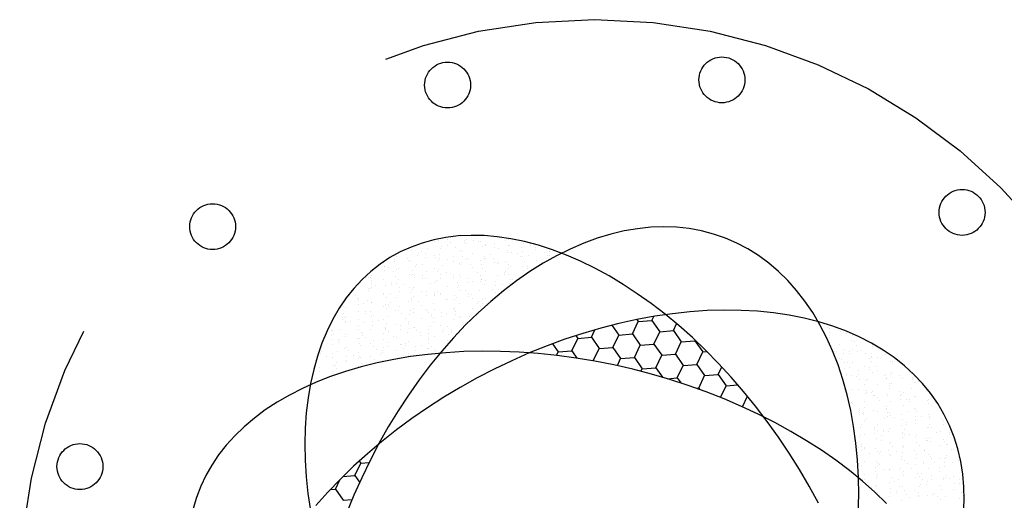
# Model space of a CAD drawing. Units: millimetres. Extents: x 1771 to 2527, y 60 to 149.
# Drawn here: x 1810 to 1813, y 127 to 128 of the extents above; entities that cross this region are included whole.
import ezdxf

# ---------------------------------------------------------------- set-up
doc = ezdxf.new("R2010")
doc.units = ezdxf.units.MM
doc.header["$LTSCALE"] = 0.4
doc.linetypes.add('DASHED2', pattern=[9.525, 6.35, -3.175])
doc.layers.add('HATCH', color=134, linetype='Continuous')
doc.layers.add('KH', color=8, linetype='Continuous')

msp = doc.modelspace()

# ---------------------------------------------------------------- linework, layer by layer
at = {"layer": 'HATCH'}
for p, q in [((1811.0291, 127.4565), (1811.0291, 127.4565)), ((1811.0426, 127.4613), (1811.0426, 127.4613)), ((1811.0702, 127.4629), (1811.0702, 127.4629)), ((1811.0791, 127.4531), (1811.0791, 127.4531)), ((1811.0845, 127.4686), (1811.0845, 127.4686)), ((1811.1087, 127.4722), (1811.1087, 127.4722)), ((1811.1199, 127.4543), (1811.1199, 127.4543)), ((1811.1207, 127.4606), (1811.1207, 127.4606)), ((1811.127, 127.4621), (1811.127, 127.4621)), ((1811.1476, 127.4597), (1811.1476, 127.4597)), ((1811.1539, 127.4667), (1811.1539, 127.4667)), ((1811.1628, 127.4569), (1811.1628, 127.4569)), ((1811.1694, 127.4568), (1811.1694, 127.4568)), ((1811.1905, 127.4739), (1811.1905, 127.4739)), ((1811.2465, 127.4606), (1811.2465, 127.4606)), ((1811.2572, 127.4642), (1811.2572, 127.4642)), ((1811.2637, 127.4637), (1811.2637, 127.4637)), ((1810.9594, 127.4279), (1810.9594, 127.4279)), ((1810.9901, 127.4276), (1810.9901, 127.4276)), ((1810.9954, 127.4494), (1810.9954, 127.4494)), ((1811.0093, 127.4341), (1811.0093, 127.4341)), ((1811.0492, 127.4347), (1811.0492, 127.4347)), ((1811.05, 127.4409), (1811.05, 127.4409)), ((1811.0698, 127.4434), (1811.0698, 127.4434)), ((1811.0929, 127.4378), (1811.0929, 127.4378)), ((1811.1087, 127.4308), (1811.1087, 127.4308)), ((1811.1158, 127.4249), (1811.1158, 127.4249)), ((1811.1275, 127.4495), (1811.1275, 127.4495)), ((1811.1766, 127.4416), (1811.1766, 127.4416)), ((1811.184, 127.448), (1811.184, 127.448)), ((1811.1865, 127.4445), (1811.1865, 127.4445)), ((1811.2119, 127.4503), (1811.2119, 127.4503)), ((1811.2124, 127.4377), (1811.2124, 127.4377)), ((1811.2247, 127.4349), (1811.2247, 127.4349)), ((1811.2517, 127.4243), (1811.2517, 127.4243)), ((1811.2525, 127.4305), (1811.2525, 127.4305)), ((1811.2543, 127.445), (1811.2543, 127.445)), ((1811.2603, 127.4453), (1811.2603, 127.4453)), ((1811.2636, 127.4224), (1811.2636, 127.4224)), ((1811.2968, 127.4384), (1811.2968, 127.4384)), ((1811.2973, 127.4259), (1811.2973, 127.4259)), ((1811.3026, 127.4512), (1811.3026, 127.4512)), ((1811.3224, 127.4439), (1811.3224, 127.4439)), ((1811.3232, 127.4502), (1811.3232, 127.4502)), ((1811.339, 127.4395), (1811.339, 127.4395)), ((1811.3392, 127.4331), (1811.3392, 127.4331)), ((1811.3671, 127.4235), (1811.3671, 127.4235)), ((1811.3796, 127.4264), (1811.3796, 127.4264)), ((1811.3817, 127.4266), (1811.3817, 127.4266)), ((1810.9078, 127.3955), (1810.9078, 127.3955)), ((1810.9087, 127.4017), (1810.9087, 127.4017)), ((1810.9148, 127.4105), (1810.9148, 127.4105)), ((1810.9175, 127.4206), (1810.9175, 127.4206)), ((1810.9487, 127.4048), (1810.9487, 127.4048)), ((1810.9512, 127.3988), (1810.9512, 127.3988)), ((1810.9576, 127.395), (1810.9576, 127.395)), ((1810.9785, 127.4151), (1810.9785, 127.4151)), ((1810.9794, 127.4213), (1810.9794, 127.4213)), ((1811.0019, 127.4214), (1811.0019, 127.4214)), ((1811.0023, 127.4088), (1811.0023, 127.4088)), ((1811.0308, 127.4145), (1811.0308, 127.4145)), ((1811.0324, 127.4085), (1811.0324, 127.4085)), ((1811.0412, 127.3988), (1811.0412, 127.3988)), ((1811.0443, 127.4161), (1811.0443, 127.4161)), ((1811.0451, 127.4053), (1811.0451, 127.4053)), ((1811.0697, 127.402), (1811.0697, 127.402)), ((1811.0868, 127.4096), (1811.0868, 127.4096)), ((1811.0872, 127.397), (1811.0872, 127.397)), ((1811.1161, 127.4123), (1811.1161, 127.4123)), ((1811.1249, 127.4025), (1811.1249, 127.4025)), ((1811.1292, 127.4043), (1811.1292, 127.4043)), ((1811.1451, 127.4191), (1811.1451, 127.4191)), ((1811.1717, 127.3977), (1811.1717, 127.3977)), ((1811.181, 127.4047), (1811.181, 127.4047)), ((1811.1819, 127.4109), (1811.1819, 127.4109)), ((1811.1858, 127.406), (1811.1858, 127.406)), ((1811.1997, 127.416), (1811.1997, 127.416)), ((1811.2086, 127.4063), (1811.2086, 127.4063)), ((1811.2141, 127.3925), (1811.2141, 127.3925)), ((1811.2247, 127.3935), (1811.2247, 127.3935)), ((1811.2476, 127.3949), (1811.2476, 127.3949)), ((1811.2834, 127.4198), (1811.2834, 127.4198)), ((1811.2923, 127.41), (1811.2923, 127.41)), ((1811.3, 127.4107), (1811.3, 127.4107)), ((1811.3061, 127.3947), (1811.3061, 127.3947)), ((1811.3183, 127.4145), (1811.3183, 127.4145)), ((1811.3407, 127.3976), (1811.3407, 127.3976)), ((1811.376, 127.4137), (1811.376, 127.4137)), ((1811.3822, 127.414), (1811.3822, 127.414)), ((1810.8739, 127.3913), (1810.8739, 127.3913)), ((1810.8759, 127.3816), (1810.8759, 127.3816)), ((1810.8767, 127.3807), (1810.8767, 127.3807)), ((1810.8772, 127.3681), (1810.8772, 127.3681)), ((1810.8877, 127.376), (1810.8877, 127.376)), ((1810.9038, 127.3661), (1810.9038, 127.3661)), ((1810.9122, 127.3699), (1810.9122, 127.3699)), ((1810.9192, 127.3754), (1810.9192, 127.3754)), ((1810.9616, 127.3689), (1810.9616, 127.3689)), ((1810.9714, 127.3797), (1810.9714, 127.3797)), ((1810.9745, 127.3857), (1810.9745, 127.3857)), ((1810.9919, 127.3857), (1810.9919, 127.3857)), ((1811.004, 127.3636), (1811.004, 127.3636)), ((1811.0308, 127.3731), (1811.0308, 127.3731)), ((1811.0396, 127.3655), (1811.0396, 127.3655)), ((1811.0405, 127.3717), (1811.0405, 127.3717)), ((1811.0551, 127.3835), (1811.0551, 127.3835)), ((1811.1061, 127.3903), (1811.1061, 127.3903)), ((1811.1103, 127.3851), (1811.1103, 127.3851)), ((1811.1112, 127.3913), (1811.1112, 127.3913)), ((1811.1388, 127.3872), (1811.1388, 127.3872)), ((1811.1468, 127.3772), (1811.1468, 127.3772)), ((1811.1721, 127.3852), (1811.1721, 127.3852)), ((1811.177, 127.3753), (1811.177, 127.3753)), ((1811.1857, 127.3647), (1811.1857, 127.3647)), ((1811.2224, 127.391), (1811.2224, 127.391)), ((1811.2456, 127.3654), (1811.2456, 127.3654)), ((1811.2566, 127.3859), (1811.2566, 127.3859)), ((1811.257, 127.3734), (1811.257, 127.3734)), ((1811.261, 127.3818), (1811.261, 127.3818)), ((1811.299, 127.3806), (1811.299, 127.3806)), ((1811.3017, 127.3687), (1811.3017, 127.3687)), ((1811.3128, 127.3747), (1811.3128, 127.3747)), ((1811.3137, 127.3809), (1811.3137, 127.3809)), ((1810.8272, 127.3467), (1810.8272, 127.3467)), ((1810.8331, 127.3464), (1810.8331, 127.3464)), ((1810.836, 127.3369), (1810.836, 127.3369)), ((1810.8369, 127.3528), (1810.8369, 127.3528)), ((1810.8733, 127.341), (1810.8733, 127.341)), ((1810.8991, 127.3324), (1810.8991, 127.3324)), ((1810.9108, 127.3504), (1810.9108, 127.3504)), ((1810.9197, 127.3407), (1810.9197, 127.3407)), ((1810.9529, 127.3568), (1810.9529, 127.3568)), ((1810.9621, 127.3563), (1810.9621, 127.3563)), ((1810.969, 127.3458), (1810.969, 127.3458)), ((1810.9698, 127.3521), (1810.9698, 127.3521)), ((1810.9918, 127.3443), (1810.9918, 127.3443)), ((1810.9945, 127.3542), (1810.9945, 127.3542)), ((1811.0034, 127.3444), (1811.0034, 127.3444)), ((1811.0282, 127.3326), (1811.0282, 127.3326)), ((1811.0356, 127.3361), (1811.0356, 127.3361)), ((1811.0465, 127.357), (1811.0465, 127.357)), ((1811.047, 127.3445), (1811.047, 127.3445)), ((1811.0672, 127.3614), (1811.0672, 127.3614)), ((1811.0782, 127.3579), (1811.0782, 127.3579)), ((1811.0871, 127.3482), (1811.0871, 127.3482)), ((1811.0889, 127.3518), (1811.0889, 127.3518)), ((1811.1009, 127.3329), (1811.1009, 127.3329)), ((1811.1063, 127.3557), (1811.1063, 127.3557)), ((1811.1079, 127.3483), (1811.1079, 127.3483)), ((1811.1314, 127.3452), (1811.1314, 127.3452)), ((1811.1319, 127.3327), (1811.1319, 127.3327)), ((1811.1468, 127.3358), (1811.1468, 127.3358)), ((1811.1619, 127.3617), (1811.1619, 127.3617)), ((1811.1707, 127.3519), (1811.1707, 127.3519)), ((1811.1715, 127.3354), (1811.1715, 127.3354)), ((1811.1723, 127.3417), (1811.1723, 127.3417)), ((1811.1738, 127.3399), (1811.1738, 127.3399)), ((1811.1846, 127.3366), (1811.1846, 127.3366)), ((1811.2163, 127.3334), (1811.2163, 127.3334)), ((1811.2221, 127.3529), (1811.2221, 127.3529)), ((1811.2421, 127.3551), (1811.2421, 127.3551)), ((1811.243, 127.3613), (1811.243, 127.3613)), ((1811.2544, 127.3556), (1811.2544, 127.3556)), ((1811.2628, 127.3398), (1811.2628, 127.3398)), ((1811.2683, 127.3404), (1811.2683, 127.3404)), ((1810.7979, 127.3239), (1810.7979, 127.3239)), ((1810.8276, 127.3066), (1810.8276, 127.3066)), ((1810.8285, 127.3128), (1810.8285, 127.3128)), ((1810.8343, 127.3122), (1810.8343, 127.3122)), ((1810.8365, 127.3282), (1810.8365, 127.3282)), ((1810.837, 127.3156), (1810.837, 127.3156)), ((1810.8499, 127.3216), (1810.8499, 127.3216)), ((1810.8789, 127.3229), (1810.8789, 127.3229)), ((1810.8983, 127.3262), (1810.8983, 127.3262)), ((1810.914, 127.3279), (1810.914, 127.3279)), ((1810.9214, 127.3164), (1810.9214, 127.3164)), ((1810.9218, 127.3038), (1810.9218, 127.3038)), ((1810.9335, 127.3254), (1810.9335, 127.3254)), ((1810.9529, 127.3154), (1810.9529, 127.3154)), ((1810.9638, 127.3111), (1810.9638, 127.3111)), ((1810.9649, 127.3164), (1810.9649, 127.3164)), ((1810.9893, 127.3037), (1810.9893, 127.3037)), ((1811.0063, 127.3045), (1811.0063, 127.3045)), ((1811.0172, 127.3291), (1811.0172, 127.3291)), ((1811.031, 127.3024), (1811.031, 127.3024)), ((1811.0403, 127.3036), (1811.0403, 127.3036)), ((1811.0689, 127.3195), (1811.0689, 127.3195)), ((1811.1008, 127.3158), (1811.1008, 127.3158)), ((1811.1016, 127.322), (1811.1016, 127.322)), ((1811.1078, 127.3069), (1811.1078, 127.3069)), ((1811.124, 127.3073), (1811.124, 127.3073)), ((1811.1674, 127.306), (1811.1674, 127.306)), ((1811.1831, 127.3241), (1811.1831, 127.3241)), ((1811.2077, 127.3111), (1811.2077, 127.3111)), ((1811.2168, 127.3208), (1811.2168, 127.3208)), ((1811.2238, 127.311), (1811.2238, 127.311)), ((1811.2381, 127.3257), (1811.2381, 127.3257)), ((1811.2587, 127.3281), (1811.2587, 127.3281)), ((1810.7893, 127.2923), (1810.7893, 127.2923)), ((1810.7954, 127.2833), (1810.7954, 127.2833)), ((1810.7962, 127.2757), (1810.7962, 127.2757)), ((1810.7982, 127.2826), (1810.7982, 127.2826)), ((1810.8235, 127.2772), (1810.8235, 127.2772)), ((1810.873, 127.2961), (1810.873, 127.2961)), ((1810.875, 127.2991), (1810.875, 127.2991)), ((1810.8818, 127.2863), (1810.8818, 127.2863)), ((1810.8942, 127.2968), (1810.8942, 127.2968)), ((1810.9139, 127.2866), (1810.9139, 127.2866)), ((1810.9503, 127.2749), (1810.9503, 127.2749)), ((1810.9567, 127.2998), (1810.9567, 127.2998)), ((1810.9594, 127.2766), (1810.9594, 127.2766)), ((1810.9603, 127.2828), (1810.9603, 127.2828)), ((1810.9655, 127.29), (1810.9655, 127.29)), ((1810.9794, 127.2748), (1810.9794, 127.2748)), ((1811.0067, 127.292), (1811.0067, 127.292)), ((1811.0299, 127.2906), (1811.0299, 127.2906)), ((1811.0301, 127.2962), (1811.0301, 127.2962)), ((1811.0487, 127.2993), (1811.0487, 127.2993)), ((1811.0492, 127.2938), (1811.0492, 127.2938)), ((1811.063, 127.2785), (1811.063, 127.2785)), ((1811.0688, 127.2781), (1811.0688, 127.2781)), ((1811.0912, 127.2927), (1811.0912, 127.2927)), ((1811.0916, 127.2802), (1811.0916, 127.2802)), ((1811.0967, 127.2864), (1811.0967, 127.2864)), ((1811.1329, 127.2975), (1811.1329, 127.2975)), ((1811.1336, 127.2874), (1811.1336, 127.2874)), ((1811.1442, 127.2952), (1811.1442, 127.2952)), ((1811.1467, 127.2823), (1811.1467, 127.2823)), ((1811.1628, 127.2724), (1811.1628, 127.2724)), ((1811.1761, 127.2809), (1811.1761, 127.2809)), ((1811.1849, 127.2821), (1811.1849, 127.2821)), ((1811.2166, 127.3013), (1811.2166, 127.3013)), ((1810.7529, 127.2576), (1810.7529, 127.2576)), ((1810.7564, 127.2545), (1810.7564, 127.2545)), ((1810.7967, 127.2631), (1810.7967, 127.2631)), ((1810.812, 127.2673), (1810.812, 127.2673)), ((1810.8189, 127.2436), (1810.8189, 127.2436)), ((1810.8361, 127.2702), (1810.8361, 127.2702)), ((1810.8387, 127.2704), (1810.8387, 127.2704)), ((1810.875, 127.2577), (1810.875, 127.2577)), ((1810.8811, 127.2638), (1810.8811, 127.2638)), ((1810.8816, 127.2513), (1810.8816, 127.2513)), ((1810.8887, 127.257), (1810.8887, 127.257)), ((1810.8896, 127.2632), (1810.8896, 127.2632)), ((1810.8957, 127.271), (1810.8957, 127.271)), ((1810.9113, 127.246), (1810.9113, 127.246)), ((1810.9188, 127.2455), (1810.9188, 127.2455)), ((1810.9236, 127.2586), (1810.9236, 127.2586)), ((1810.9554, 127.2472), (1810.9554, 127.2472)), ((1810.966, 127.252), (1810.966, 127.252)), ((1810.991, 127.2618), (1810.991, 127.2618)), ((1811.0025, 127.2492), (1811.0025, 127.2492)), ((1811.0084, 127.2467), (1811.0084, 127.2467)), ((1811.026, 127.2668), (1811.026, 127.2668)), ((1811.0299, 127.2492), (1811.0299, 127.2492)), ((1811.0862, 127.253), (1811.0862, 127.253)), ((1811.0912, 127.2466), (1811.0912, 127.2466)), ((1811.0921, 127.2528), (1811.0921, 127.2528)), ((1811.095, 127.2432), (1811.095, 127.2432)), ((1811.1052, 127.2664), (1811.1052, 127.2664)), ((1811.1459, 127.2533), (1811.1459, 127.2533)), ((1811.1619, 127.2662), (1811.1619, 127.2662)), ((1811.1698, 127.2567), (1811.1698, 127.2567)), ((1811.1765, 127.2683), (1811.1765, 127.2683)), ((1810.7474, 127.2177), (1810.7474, 127.2177)), ((1810.7482, 127.2239), (1810.7482, 127.2239)), ((1810.7514, 127.238), (1810.7514, 127.238)), ((1810.756, 127.2232), (1810.756, 127.2232)), ((1810.7582, 127.2125), (1810.7582, 127.2125)), ((1810.7603, 127.2282), (1810.7603, 127.2282)), ((1810.7741, 127.2129), (1810.7741, 127.2129)), ((1810.7971, 127.2414), (1810.7971, 127.2414)), ((1810.7984, 127.2179), (1810.7984, 127.2179)), ((1810.8181, 127.2373), (1810.8181, 127.2373)), ((1810.8351, 127.2417), (1810.8351, 127.2417)), ((1810.836, 127.2289), (1810.836, 127.2289)), ((1810.844, 127.2319), (1810.844, 127.2319)), ((1810.8578, 127.2167), (1810.8578, 127.2167)), ((1810.8724, 127.2171), (1810.8724, 127.2171)), ((1810.8847, 127.2276), (1810.8847, 127.2276)), ((1810.9277, 127.2357), (1810.9277, 127.2357)), ((1810.9415, 127.2204), (1810.9415, 127.2204)), ((1810.9507, 127.2136), (1810.9507, 127.2136)), ((1810.952, 127.2329), (1810.952, 127.2329)), ((1810.9665, 127.2395), (1810.9665, 127.2395)), ((1810.9909, 127.2204), (1810.9909, 127.2204)), ((1811.0113, 127.2394), (1811.0113, 127.2394)), ((1811.0206, 127.2269), (1811.0206, 127.2269)), ((1811.0214, 127.2332), (1811.0214, 127.2332)), ((1811.0252, 127.2242), (1811.0252, 127.2242)), ((1811.0509, 127.2402), (1811.0509, 127.2402)), ((1811.0514, 127.2276), (1811.0514, 127.2276)), ((1811.0663, 127.2375), (1811.0663, 127.2375)), ((1811.0872, 127.2172), (1811.0872, 127.2172)), ((1811.0933, 127.2349), (1811.0933, 127.2349)), ((1811.107, 127.2244), (1811.107, 127.2244)), ((1811.1089, 127.2279), (1811.1089, 127.2279)), ((1811.1358, 127.2284), (1811.1358, 127.2284)), ((1811.1363, 127.2158), (1811.1363, 127.2158)), ((1811.1579, 127.2368), (1811.1579, 127.2368)), ((1810.7136, 127.1836), (1810.7136, 127.1836)), ((1810.7192, 127.1837), (1810.7192, 127.1837)), ((1810.7433, 127.1883), (1810.7433, 127.1883)), ((1810.7565, 127.2106), (1810.7565, 127.2106)), ((1810.797, 127.2), (1810.797, 127.2)), ((1810.7973, 127.1874), (1810.7973, 127.1874)), ((1810.814, 127.2079), (1810.814, 127.2079)), ((1810.8334, 127.1883), (1810.8334, 127.1883)), ((1810.8409, 127.2113), (1810.8409, 127.2113)), ((1810.8414, 127.1988), (1810.8414, 127.1988)), ((1810.8792, 127.1877), (1810.8792, 127.1877)), ((1810.8801, 127.1939), (1810.8801, 127.1939)), ((1810.8809, 127.1911), (1810.8809, 127.1911)), ((1810.8833, 127.2061), (1810.8833, 127.2061)), ((1810.9131, 127.2041), (1810.9131, 127.2041)), ((1810.9258, 127.1995), (1810.9258, 127.1995)), ((1810.9262, 127.187), (1810.9262, 127.187)), ((1810.9499, 127.2073), (1810.9499, 127.2073)), ((1810.952, 127.1915), (1810.952, 127.1915)), ((1810.9646, 127.1949), (1810.9646, 127.1949)), ((1810.9682, 127.1942), (1810.9682, 127.1942)), ((1810.9735, 127.1851), (1810.9735, 127.1851)), ((1811.0107, 127.1877), (1811.0107, 127.1877)), ((1811.0165, 127.1976), (1811.0165, 127.1976)), ((1811.0273, 127.2087), (1811.0273, 127.2087)), ((1811.0483, 127.1986), (1811.0483, 127.1986)), ((1811.0531, 127.1824), (1811.0531, 127.1824)), ((1811.0572, 127.1888), (1811.0572, 127.1888)), ((1811.068, 127.1956), (1811.068, 127.1956)), ((1811.0826, 127.1835), (1811.0826, 127.1835)), ((1812.2304, 127.1939), (1812.2304, 127.1939)), ((1812.235, 127.1915), (1812.235, 127.1915)), ((1812.2775, 127.1862), (1812.2775, 127.1862)), ((1810.7157, 127.1706), (1810.7157, 127.1706)), ((1810.7162, 127.1581), (1810.7162, 127.1581)), ((1810.7224, 127.1738), (1810.7224, 127.1738)), ((1810.7363, 127.1586), (1810.7363, 127.1586)), ((1810.7387, 127.1547), (1810.7387, 127.1547)), ((1810.7581, 127.1712), (1810.7581, 127.1712)), ((1810.7582, 127.1654), (1810.7582, 127.1654)), ((1810.7945, 127.1594), (1810.7945, 127.1594)), ((1810.8006, 127.1588), (1810.8006, 127.1588)), ((1810.8061, 127.1776), (1810.8061, 127.1776)), ((1810.8085, 127.1681), (1810.8085, 127.1681)), ((1810.8094, 127.1743), (1810.8094, 127.1743)), ((1810.82, 127.1623), (1810.82, 127.1623)), ((1810.8431, 127.1535), (1810.8431, 127.1535)), ((1810.8741, 127.1752), (1810.8741, 127.1752)), ((1810.8751, 127.1583), (1810.8751, 127.1583)), ((1810.8898, 127.1813), (1810.8898, 127.1813)), ((1810.9036, 127.166), (1810.9036, 127.166)), ((1810.913, 127.1627), (1810.913, 127.1627)), ((1810.9458, 127.1779), (1810.9458, 127.1779)), ((1810.9873, 127.1698), (1810.9873, 127.1698)), ((1810.9884, 127.1798), (1810.9884, 127.1798)), ((1811.011, 127.1577), (1811.011, 127.1577)), ((1811.0111, 127.1751), (1811.0111, 127.1751)), ((1811.0119, 127.1639), (1811.0119, 127.1639)), ((1811.0291, 127.1667), (1811.0291, 127.1667)), ((1811.0679, 127.1542), (1811.0679, 127.1542)), ((1811.071, 127.1735), (1811.071, 127.1735)), ((1811.0817, 127.1773), (1811.0817, 127.1773)), ((1811.0956, 127.1759), (1811.0956, 127.1759)), ((1812.2355, 127.179), (1812.2355, 127.179)), ((1812.2356, 127.1646), (1812.2356, 127.1646)), ((1812.2364, 127.1708), (1812.2364, 127.1708)), ((1812.2693, 127.1814), (1812.2693, 127.1814)), ((1812.2884, 127.1754), (1812.2884, 127.1754)), ((1812.3022, 127.1548), (1812.3022, 127.1548)), ((1812.3057, 127.1697), (1812.3057, 127.1697)), ((1812.3204, 127.1671), (1812.3204, 127.1671)), ((1810.7191, 127.1423), (1810.7191, 127.1423)), ((1810.7378, 127.1485), (1810.7378, 127.1485)), ((1810.7555, 127.1306), (1810.7555, 127.1306)), ((1810.7594, 127.133), (1810.7594, 127.133)), ((1810.7683, 127.1232), (1810.7683, 127.1232)), ((1810.8011, 127.1463), (1810.8011, 127.1463)), ((1810.8045, 127.1387), (1810.8045, 127.1387)), ((1810.8352, 127.1463), (1810.8352, 127.1463)), ((1810.8431, 127.1368), (1810.8431, 127.1368)), ((1810.8519, 127.127), (1810.8519, 127.127)), ((1810.8705, 127.1247), (1810.8705, 127.1247)), ((1810.8741, 127.1338), (1810.8741, 127.1338)), ((1810.8855, 127.147), (1810.8855, 127.147)), ((1810.886, 127.1344), (1810.886, 127.1344)), ((1810.9104, 127.1221), (1810.9104, 127.1221)), ((1810.9268, 127.1405), (1810.9268, 127.1405)), ((1810.9279, 127.1417), (1810.9279, 127.1417)), ((1810.9356, 127.1307), (1810.9356, 127.1307)), ((1810.9403, 127.1381), (1810.9403, 127.1381)), ((1810.9412, 127.1443), (1810.9412, 127.1443)), ((1810.9494, 127.151), (1810.9494, 127.151)), ((1810.9704, 127.1352), (1810.9704, 127.1352)), ((1810.9709, 127.1226), (1810.9709, 127.1226)), ((1810.9901, 127.1379), (1810.9901, 127.1379)), ((1811.007, 127.1283), (1811.007, 127.1283)), ((1811.0104, 127.1443), (1811.0104, 127.1443)), ((1811.0128, 127.1299), (1811.0128, 127.1299)), ((1811.0193, 127.1345), (1811.0193, 127.1345)), ((1811.029, 127.1253), (1811.029, 127.1253)), ((1812.2667, 127.1408), (1812.2667, 127.1408)), ((1812.2797, 127.1272), (1812.2797, 127.1272)), ((1812.3074, 127.1277), (1812.3074, 127.1277)), ((1812.3115, 127.1498), (1812.3115, 127.1498)), ((1812.3203, 127.1401), (1812.3203, 127.1401)), ((1812.3221, 127.1219), (1812.3221, 127.1219)), ((1812.3342, 127.1248), (1812.3342, 127.1248)), ((1812.3674, 127.1346), (1812.3674, 127.1346)), ((1812.3682, 127.1408), (1812.3682, 127.1408)), ((1810.676, 127.1056), (1810.676, 127.1056)), ((1810.6802, 127.1134), (1810.6802, 127.1134)), ((1810.6846, 127.1195), (1810.6846, 127.1195)), ((1810.6984, 127.1042), (1810.6984, 127.1042)), ((1810.7166, 127.1017), (1810.7166, 127.1017)), ((1810.7179, 127.1129), (1810.7179, 127.1129)), ((1810.7338, 127.1191), (1810.7338, 127.1191)), ((1810.7604, 127.1063), (1810.7604, 127.1063)), ((1810.7609, 127.0937), (1810.7609, 127.0937)), ((1810.7821, 127.1079), (1810.7821, 127.1079)), ((1810.7962, 127.1175), (1810.7962, 127.1175)), ((1810.799, 127.0988), (1810.799, 127.0988)), ((1810.7998, 127.1051), (1810.7998, 127.1051)), ((1810.8028, 127.101), (1810.8028, 127.101)), ((1810.8351, 127.105), (1810.8351, 127.105)), ((1810.8453, 127.0945), (1810.8453, 127.0945)), ((1810.8658, 127.1117), (1810.8658, 127.1117)), ((1810.8697, 127.1185), (1810.8697, 127.1185)), ((1810.8715, 127.0933), (1810.8715, 127.0933)), ((1810.9363, 127.1087), (1810.9363, 127.1087)), ((1810.9495, 127.1154), (1810.9495, 127.1154)), ((1810.9511, 127.109), (1810.9511, 127.109)), ((1811.0331, 127.1192), (1811.0331, 127.1192)), ((1812.2505, 127.121), (1812.2505, 127.121)), ((1812.2685, 127.0989), (1812.2685, 127.0989)), ((1812.2736, 127.0955), (1812.2736, 127.0955)), ((1812.2802, 127.1146), (1812.2802, 127.1146)), ((1812.2967, 127.115), (1812.2967, 127.115)), ((1812.2976, 127.1212), (1812.2976, 127.1212)), ((1812.3463, 127.1152), (1812.3463, 127.1152)), ((1812.3573, 127.0992), (1812.3573, 127.0992)), ((1812.3633, 127.1052), (1812.3633, 127.1052)), ((1812.3646, 127.1154), (1812.3646, 127.1154)), ((1812.3651, 127.1028), (1812.3651, 127.1028)), ((1812.3827, 127.1035), (1812.3827, 127.1035)), ((1812.407, 127.1101), (1812.407, 127.1101)), ((1810.6776, 127.0729), (1810.6776, 127.0729)), ((1810.7215, 127.0787), (1810.7215, 127.0787)), ((1810.7283, 127.0792), (1810.7283, 127.0792)), ((1810.7292, 127.0854), (1810.7292, 127.0854)), ((1810.7304, 127.0689), (1810.7304, 127.0689)), ((1810.7573, 127.0886), (1810.7573, 127.0886)), ((1810.7962, 127.0761), (1810.7962, 127.0761)), ((1810.8052, 127.0824), (1810.8052, 127.0824)), ((1810.8656, 127.0891), (1810.8656, 127.0891)), ((1812.2819, 127.0694), (1812.2819, 127.0694)), ((1812.2825, 127.0857), (1812.2825, 127.0857)), ((1812.2926, 127.0856), (1812.2926, 127.0856)), ((1812.2963, 127.0704), (1812.2963, 127.0704)), ((1812.3074, 127.0864), (1812.3074, 127.0864)), ((1812.3243, 127.0629), (1812.3243, 127.0629)), ((1812.3437, 127.0746), (1812.3437, 127.0746)), ((1812.3578, 127.0653), (1812.3578, 127.0653)), ((1812.3587, 127.0716), (1812.3587, 127.0716)), ((1812.3662, 127.0894), (1812.3662, 127.0894)), ((1812.38, 127.0742), (1812.38, 127.0742)), ((1812.3844, 127.0615), (1812.3844, 127.0615)), ((1812.4234, 127.0904), (1812.4234, 127.0904)), ((1812.4285, 127.085), (1812.4285, 127.085)), ((1812.4294, 127.0912), (1812.4294, 127.0912)), ((1812.4623, 127.0779), (1812.4623, 127.0779)), ((1812.4637, 127.0779), (1812.4637, 127.0779)), ((1810.6606, 127.0498), (1810.6606, 127.0498)), ((1810.6777, 127.0603), (1810.6777, 127.0603)), ((1810.7183, 127.0598), (1810.7183, 127.0598)), ((1810.7201, 127.0538), (1810.7201, 127.0538)), ((1810.7242, 127.0498), (1810.7242, 127.0498)), ((1812.2872, 127.0457), (1812.2872, 127.0457)), ((1812.288, 127.052), (1812.288, 127.052)), ((1812.3048, 127.0458), (1812.3048, 127.0458)), ((1812.3194, 127.0449), (1812.3194, 127.0449)), ((1812.3248, 127.0503), (1812.3248, 127.0503)), ((1812.3283, 127.0351), (1812.3283, 127.0351)), ((1812.3455, 127.0327), (1812.3455, 127.0327)), ((1812.3538, 127.0359), (1812.3538, 127.0359)), ((1812.3668, 127.0576), (1812.3668, 127.0576)), ((1812.4031, 127.0486), (1812.4031, 127.0486)), ((1812.4092, 127.051), (1812.4092, 127.051)), ((1812.4097, 127.0385), (1812.4097, 127.0385)), ((1812.412, 127.0388), (1812.412, 127.0388)), ((1812.4233, 127.049), (1812.4233, 127.049)), ((1812.4245, 127.0556), (1812.4245, 127.0556)), ((1812.4517, 127.0458), (1812.4517, 127.0458)), ((1812.4597, 127.0373), (1812.4597, 127.0373)), ((1812.4868, 127.0524), (1812.4868, 127.0524)), ((1812.4897, 127.0353), (1812.4897, 127.0353)), ((1812.4905, 127.0416), (1812.4905, 127.0416)), ((1812.4941, 127.0392), (1812.4941, 127.0392)), ((1812.4957, 127.0426), (1812.4957, 127.0426)), ((1810.6536, 127.0302), (1810.6536, 127.0302)), ((1812.2831, 127.0163), (1812.2831, 127.0163)), ((1812.3065, 127.0038), (1812.3065, 127.0038)), ((1812.3265, 127.0051), (1812.3265, 127.0051)), ((1812.3421, 127.0198), (1812.3421, 127.0198)), ((1812.3492, 127.0023), (1812.3492, 127.0023)), ((1812.3844, 127.0202), (1812.3844, 127.0202)), ((1812.419, 127.0157), (1812.419, 127.0157)), ((1812.4198, 127.0219), (1812.4198, 127.0219)), ((1812.4208, 127.0085), (1812.4208, 127.0085)), ((1812.4258, 127.0235), (1812.4258, 127.0235)), ((1812.4856, 127.0059), (1812.4856, 127.0059)), ((1812.4946, 127.0267), (1812.4946, 127.0267)), ((1812.5004, 127.0242), (1812.5004, 127.0242)), ((1812.5095, 127.0273), (1812.5095, 127.0273)), ((1812.5326, 127.0018), (1812.5326, 127.0018)), ((1812.3454, 126.9913), (1812.3454, 126.9913)), ((1812.3483, 126.9961), (1812.3483, 126.9961)), ((1812.3653, 126.9943), (1812.3653, 126.9943)), ((1812.369, 126.9985), (1812.369, 126.9985)), ((1812.3695, 126.986), (1812.3695, 126.986)), ((1812.3741, 126.9845), (1812.3741, 126.9845)), ((1812.3818, 126.9796), (1812.3818, 126.9796)), ((1812.4114, 126.9932), (1812.4114, 126.9932)), ((1812.4149, 126.9863), (1812.4149, 126.9863)), ((1812.4489, 126.998), (1812.4489, 126.998)), ((1812.4539, 126.9867), (1812.4539, 126.9867)), ((1812.4544, 126.9741), (1812.4544, 126.9741)), ((1812.4578, 126.9882), (1812.4578, 126.9882)), ((1812.4614, 126.9954), (1812.4614, 126.9954)), ((1812.4716, 126.9729), (1812.4716, 126.9729)), ((1812.481, 126.9723), (1812.481, 126.9723)), ((1812.4963, 126.9814), (1812.4963, 126.9814)), ((1812.5003, 126.9828), (1812.5003, 126.9828)), ((1812.5367, 126.9711), (1812.5367, 126.9711)), ((1812.5388, 126.9749), (1812.5388, 126.9749)), ((1812.5415, 126.992), (1812.5415, 126.992)), ((1812.5553, 126.9767), (1812.5553, 126.9767)), ((1812.3043, 126.9654), (1812.3043, 126.9654)), ((1812.3065, 126.9625), (1812.3065, 126.9625)), ((1812.3287, 126.946), (1812.3287, 126.946)), ((1812.3428, 126.9507), (1812.3428, 126.9507)), ((1812.3442, 126.9667), (1812.3442, 126.9667)), ((1812.388, 126.9692), (1812.388, 126.9692)), ((1812.4094, 126.9465), (1812.4094, 126.9465)), ((1812.4103, 126.9527), (1812.4103, 126.9527)), ((1812.4111, 126.9436), (1812.4111, 126.9436)), ((1812.4225, 126.9665), (1812.4225, 126.9665)), ((1812.4614, 126.954), (1812.4614, 126.954)), ((1812.4801, 126.9661), (1812.4801, 126.9661)), ((1812.4948, 126.9474), (1812.4948, 126.9474)), ((1812.4978, 126.9423), (1812.4978, 126.9423)), ((1812.5392, 126.9623), (1812.5392, 126.9623)), ((1812.5467, 126.9563), (1812.5467, 126.9563)), ((1812.3274, 126.9399), (1812.3274, 126.9399)), ((1812.3292, 126.9335), (1812.3292, 126.9335)), ((1812.3363, 126.9301), (1812.3363, 126.9301)), ((1812.3388, 126.9268), (1812.3388, 126.9268)), ((1812.3396, 126.9331), (1812.3396, 126.9331)), ((1812.3501, 126.9148), (1812.3501, 126.9148)), ((1812.3712, 126.9407), (1812.3712, 126.9407)), ((1812.3835, 126.9377), (1812.3835, 126.9377)), ((1812.4054, 126.9171), (1812.4054, 126.9171)), ((1812.4136, 126.9342), (1812.4136, 126.9342)), ((1812.4141, 126.9216), (1812.4141, 126.9216)), ((1812.4199, 126.9339), (1812.4199, 126.9339)), ((1812.4224, 126.9251), (1812.4224, 126.9251)), ((1812.4338, 126.9186), (1812.4338, 126.9186)), ((1812.4561, 126.9289), (1812.4561, 126.9289)), ((1812.4588, 126.9134), (1812.4588, 126.9134)), ((1812.4761, 126.9367), (1812.4761, 126.9367)), ((1812.4985, 126.9224), (1812.4985, 126.9224)), ((1812.5036, 126.9376), (1812.5036, 126.9376)), ((1812.5175, 126.9223), (1812.5175, 126.9223)), ((1812.5385, 126.9292), (1812.5385, 126.9292)), ((1812.5409, 126.9171), (1812.5409, 126.9171)), ((1812.5413, 126.9165), (1812.5413, 126.9165)), ((1812.5421, 126.9227), (1812.5421, 126.9227)), ((1812.5774, 126.9166), (1812.5774, 126.9166)), ((1812.3309, 126.8882), (1812.3309, 126.8882)), ((1812.3347, 126.8974), (1812.3347, 126.8974)), ((1812.3446, 126.9088), (1812.3446, 126.9088)), ((1812.3732, 126.8893), (1812.3732, 126.8893)), ((1812.3734, 126.8817), (1812.3734, 126.8817)), ((1812.3835, 126.8963), (1812.3835, 126.8963)), ((1812.4008, 126.8834), (1812.4008, 126.8834)), ((1812.4199, 126.8846), (1812.4199, 126.8846)), ((1812.4569, 126.893), (1812.4569, 126.893)), ((1812.4658, 126.8832), (1812.4658, 126.8832)), ((1812.4706, 126.8968), (1812.4706, 126.8968)), ((1812.4714, 126.9031), (1812.4714, 126.9031)), ((1812.499, 126.9098), (1812.499, 126.9098)), ((1812.4995, 126.9003), (1812.4995, 126.9003)), ((1812.5372, 126.8871), (1812.5372, 126.8871)), ((1812.5384, 126.8878), (1812.5384, 126.8878)), ((1812.5406, 126.8968), (1812.5406, 126.8968)), ((1812.5494, 126.887), (1812.5494, 126.887)), ((1812.5834, 126.9105), (1812.5834, 126.9105)), ((1812.5839, 126.898), (1812.5839, 126.898)), ((1812.3292, 126.8576), (1812.3292, 126.8576)), ((1812.3301, 126.8638), (1812.3301, 126.8638)), ((1812.3445, 126.8674), (1812.3445, 126.8674)), ((1812.3739, 126.8691), (1812.3739, 126.8691)), ((1812.3809, 126.8557), (1812.3809, 126.8557)), ((1812.3821, 126.8795), (1812.3821, 126.8795)), ((1812.3959, 126.8642), (1812.3959, 126.8642)), ((1812.3999, 126.8772), (1812.3999, 126.8772)), ((1812.4158, 126.8764), (1812.4158, 126.8764)), ((1812.4583, 126.8699), (1812.4583, 126.8699)), ((1812.4587, 126.8573), (1812.4587, 126.8573)), ((1812.4606, 126.8715), (1812.4606, 126.8715)), ((1812.4665, 126.8674), (1812.4665, 126.8674)), ((1812.4796, 126.868), (1812.4796, 126.868)), ((1812.4994, 126.8589), (1812.4994, 126.8589)), ((1812.5007, 126.8646), (1812.5007, 126.8646)), ((1812.5326, 126.8534), (1812.5326, 126.8534)), ((1812.5432, 126.858), (1812.5432, 126.858)), ((1812.5633, 126.8717), (1812.5633, 126.8717)), ((1812.5748, 126.8761), (1812.5748, 126.8761)), ((1812.5856, 126.8528), (1812.5856, 126.8528)), ((1812.6024, 126.8668), (1812.6024, 126.8668)), ((1812.6033, 126.873), (1812.6033, 126.873)), ((1812.6155, 126.863), (1812.6155, 126.863)), ((1812.3252, 126.8282), (1812.3252, 126.8282)), ((1812.3331, 126.8292), (1812.3331, 126.8292)), ((1812.3354, 126.8349), (1812.3354, 126.8349)), ((1812.342, 126.8269), (1812.342, 126.8269)), ((1812.3442, 126.8251), (1812.3442, 126.8251)), ((1812.3756, 126.8239), (1812.3756, 126.8239)), ((1812.3958, 126.8478), (1812.3958, 126.8478)), ((1812.419, 126.8387), (1812.419, 126.8387)), ((1812.4216, 126.8426), (1812.4216, 126.8426)), ((1812.4279, 126.8289), (1812.4279, 126.8289)), ((1812.4605, 126.8301), (1812.4605, 126.8301)), ((1812.461, 126.8276), (1812.461, 126.8276)), ((1812.4619, 126.8338), (1812.4619, 126.8338)), ((1812.5027, 126.8424), (1812.5027, 126.8424)), ((1812.5116, 126.8326), (1812.5116, 126.8326)), ((1812.5317, 126.8472), (1812.5317, 126.8472)), ((1812.5358, 126.8472), (1812.5358, 126.8472)), ((1812.5436, 126.8455), (1812.5436, 126.8455)), ((1812.5765, 126.8341), (1812.5765, 126.8341)), ((1812.5864, 126.8462), (1812.5864, 126.8462)), ((1812.5953, 126.8364), (1812.5953, 126.8364)), ((1812.5983, 126.8374), (1812.5983, 126.8374)), ((1812.6091, 126.8211), (1812.6091, 126.8211)), ((1812.6154, 126.8216), (1812.6154, 126.8216)), ((1812.3336, 126.8166), (1812.3336, 126.8166)), ((1812.3581, 126.8099), (1812.3581, 126.8099)), ((1812.3826, 126.8138), (1812.3826, 126.8138)), ((1812.3904, 126.808), (1812.3904, 126.808)), ((1812.3912, 126.8142), (1812.3912, 126.8142)), ((1812.418, 126.8173), (1812.418, 126.8173)), ((1812.4185, 126.8048), (1812.4185, 126.8048)), ((1812.4215, 126.8012), (1812.4215, 126.8012)), ((1812.4417, 126.8136), (1812.4417, 126.8136)), ((1812.457, 126.7982), (1812.457, 126.7982)), ((1812.4604, 126.8121), (1812.4604, 126.8121)), ((1812.4969, 126.8184), (1812.4969, 126.8184)), ((1812.5029, 126.8055), (1812.5029, 126.8055)), ((1812.5034, 126.793), (1812.5034, 126.793)), ((1812.5254, 126.8174), (1812.5254, 126.8174)), ((1812.5277, 126.8178), (1812.5277, 126.8178)), ((1812.5376, 126.8053), (1812.5376, 126.8053)), ((1812.5453, 126.8002), (1812.5453, 126.8002)), ((1812.5485, 126.7918), (1812.5485, 126.7918)), ((1812.5765, 126.7928), (1812.5765, 126.7928)), ((1812.5878, 126.7937), (1812.5878, 126.7937)), ((1812.5929, 126.7976), (1812.5929, 126.7976)), ((1812.5937, 126.8038), (1812.5937, 126.8038)), ((1812.6322, 126.7956), (1812.6322, 126.7956)), ((1812.3353, 126.7714), (1812.3353, 126.7714)), ((1812.3437, 126.7849), (1812.3437, 126.7849)), ((1812.3778, 126.7648), (1812.3778, 126.7648)), ((1812.3812, 126.7843), (1812.3812, 126.7843)), ((1812.3826, 126.7724), (1812.3826, 126.7724)), ((1812.3863, 126.7786), (1812.3863, 126.7786)), ((1812.39, 126.7745), (1812.39, 126.7745)), ((1812.419, 126.7607), (1812.419, 126.7607)), ((1812.4523, 126.7646), (1812.4523, 126.7646)), ((1812.4579, 126.7895), (1812.4579, 126.7895)), ((1812.4649, 126.7881), (1812.4649, 126.7881)), ((1812.4737, 126.7783), (1812.4737, 126.7783)), ((1812.4876, 126.763), (1812.4876, 126.763)), ((1812.4986, 126.7764), (1812.4986, 126.7764)), ((1812.5222, 126.7779), (1812.5222, 126.7779)), ((1812.523, 126.7842), (1812.523, 126.7842)), ((1812.5375, 126.7639), (1812.5375, 126.7639)), ((1812.5574, 126.782), (1812.5574, 126.782)), ((1812.5712, 126.7667), (1812.5712, 126.7667)), ((1812.5883, 126.7811), (1812.5883, 126.7811)), ((1812.5888, 126.7682), (1812.5888, 126.7682)), ((1812.6128, 126.781), (1812.6128, 126.781)), ((1812.6302, 126.7884), (1812.6302, 126.7884)), ((1812.3436, 126.7435), (1812.3436, 126.7435)), ((1812.3783, 126.7523), (1812.3783, 126.7523)), ((1812.38, 126.7318), (1812.38, 126.7318)), ((1812.3808, 126.7387), (1812.3808, 126.7387)), ((1812.3817, 126.7449), (1812.3817, 126.7449)), ((1812.4039, 126.7592), (1812.4039, 126.7592)), ((1812.4202, 126.7596), (1812.4202, 126.7596)), ((1812.427, 126.7337), (1812.427, 126.7337)), ((1812.4515, 126.7583), (1812.4515, 126.7583)), ((1812.4597, 126.7476), (1812.4597, 126.7476)), ((1812.4627, 126.753), (1812.4627, 126.753)), ((1812.4631, 126.7404), (1812.4631, 126.7404)), ((1812.4986, 126.735), (1812.4986, 126.735)), ((1812.5051, 126.7477), (1812.5051, 126.7477)), ((1812.5107, 126.7375), (1812.5107, 126.7375)), ((1812.5181, 126.7486), (1812.5181, 126.7486)), ((1812.5476, 126.7412), (1812.5476, 126.7412)), ((1812.5739, 126.7522), (1812.5739, 126.7522)), ((1812.5842, 126.7345), (1812.5842, 126.7345)), ((1812.59, 126.7359), (1812.59, 126.7359)), ((1812.5944, 126.7412), (1812.5944, 126.7412)), ((1812.6032, 126.7314), (1812.6032, 126.7314)), ((1812.6146, 126.7391), (1812.6146, 126.7391)), ((1812.3433, 126.73), (1812.3433, 126.73)), ((1812.3522, 126.7202), (1812.3522, 126.7202)), ((1812.366, 126.7049), (1812.366, 126.7049)), ((1812.3768, 126.7093), (1812.3768, 126.7093)), ((1812.38, 126.707), (1812.38, 126.707)), ((1812.4207, 126.7187), (1812.4207, 126.7187)), ((1812.4224, 126.7005), (1812.4224, 126.7005)), ((1812.4359, 126.7239), (1812.4359, 126.7239)), ((1812.4474, 126.7289), (1812.4474, 126.7289)), ((1812.4497, 126.7086), (1812.4497, 126.7086)), ((1812.4596, 126.7062), (1812.4596, 126.7062)), ((1812.5126, 126.7087), (1812.5126, 126.7087)), ((1812.5135, 126.7149), (1812.5135, 126.7149)), ((1812.5195, 126.7277), (1812.5195, 126.7277)), ((1812.5334, 126.7124), (1812.5334, 126.7124)), ((1812.5349, 126.7233), (1812.5349, 126.7233)), ((1812.548, 126.7286), (1812.548, 126.7286)), ((1812.5756, 126.7102), (1812.5756, 126.7102)), ((1812.5833, 126.7283), (1812.5833, 126.7283)), ((1812.6171, 126.7161), (1812.6171, 126.7161)), ((1812.6325, 126.7294), (1812.6325, 126.7294)), ((1812.6329, 126.7168), (1812.6329, 126.7168)), ((1812.3817, 126.6899), (1812.3817, 126.6899)), ((1812.3891, 126.6793), (1812.3891, 126.6793)), ((1812.4206, 126.6773), (1812.4206, 126.6773)), ((1812.4229, 126.6879), (1812.4229, 126.6879)), ((1812.4419, 126.6891), (1812.4419, 126.6891)), ((1812.4428, 126.6953), (1812.4428, 126.6953)), ((1812.4648, 126.6952), (1812.4648, 126.6952)), ((1812.4728, 126.6831), (1812.4728, 126.6831)), ((1812.4817, 126.6733), (1812.4817, 126.6733)), ((1812.496, 126.6945), (1812.496, 126.6945)), ((1812.5073, 126.6887), (1812.5073, 126.6887)), ((1812.5078, 126.6761), (1812.5078, 126.6761)), ((1812.5086, 126.6793), (1812.5086, 126.6793)), ((1812.5367, 126.6814), (1812.5367, 126.6814)), ((1812.5497, 126.6834), (1812.5497, 126.6834)), ((1812.5565, 126.6868), (1812.5565, 126.6868)), ((1812.5654, 126.6771), (1812.5654, 126.6771)), ((1812.5793, 126.6989), (1812.5793, 126.6989)), ((1812.5922, 126.6769), (1812.5922, 126.6769)), ((1812.6145, 126.6977), (1812.6145, 126.6977)), ((1812.6346, 126.6716), (1812.6346, 126.6716)), ((1812.6402, 126.6906), (1812.6402, 126.6906)), ((1812.6444, 126.6787), (1812.6444, 126.6787)), ((1812.6453, 126.6849), (1812.6453, 126.6849)), ((1812.398, 126.6696), (1812.398, 126.6696)), ((1812.457, 126.6656), (1812.457, 126.6656)), ((1812.5756, 126.6689), (1812.5756, 126.6689))]:
    msp.add_line(p, q, dxfattribs=at)
at = {"layer": 'KH'}
for p, q in [((1811.6343, 127.1743), (1811.6522, 127.2122)), ((1811.6481, 127.2182), (1811.6522, 127.2122)), ((1811.6522, 127.2122), (1811.694, 127.2156)), ((1811.694, 127.2156), (1811.6997, 127.2277)), ((1811.694, 127.2156), (1811.7178, 127.1811)), ((1811.509, 127.1641), (1811.5197, 127.1869)), ((1811.5718, 127.2009), (1811.5925, 127.1709)), ((1811.7178, 127.1811), (1811.7596, 127.1845)), ((1811.7596, 127.1845), (1811.7694, 127.2053)), ((1811.7596, 127.1845), (1811.7834, 127.1501)), ((1811.4492, 127.1229), (1811.4672, 127.1607)), ((1811.4615, 127.169), (1811.4672, 127.1607)), ((1811.4672, 127.1607), (1811.509, 127.1641)), ((1811.509, 127.1641), (1811.5328, 127.1297)), ((1811.5746, 127.1331), (1811.5925, 127.1709)), ((1811.5925, 127.1709), (1811.6343, 127.1743)), ((1811.6343, 127.1743), (1811.6581, 127.1399)), ((1811.6999, 127.1433), (1811.7178, 127.1811)), ((1811.7834, 127.1501), (1811.8252, 127.1535)), ((1811.8252, 127.1535), (1811.8259, 127.155)), ((1811.8252, 127.1535), (1811.849, 127.119)), ((1811.3904, 127.1442), (1811.4075, 127.1195)), ((1811.4075, 127.1195), (1811.4492, 127.1229)), ((1811.4492, 127.1229), (1811.465, 127.1001)), ((1811.5149, 127.0918), (1811.5328, 127.1297)), ((1811.5328, 127.1297), (1811.5746, 127.1331)), ((1811.5746, 127.1331), (1811.5984, 127.0986)), ((1811.6402, 127.102), (1811.6581, 127.1399)), ((1811.6581, 127.1399), (1811.6999, 127.1433)), ((1811.6999, 127.1433), (1811.7237, 127.1088)), ((1811.7655, 127.1122), (1811.7834, 127.1501)), ((1811.3255, 127.1161), (1811.3271, 127.1193)), ((1811.4023, 127.1085), (1811.4075, 127.1195)), ((1811.5883, 127.0772), (1811.5984, 127.0986)), ((1811.5984, 127.0986), (1811.6402, 127.102)), ((1811.6402, 127.102), (1811.664, 127.0675)), ((1811.7058, 127.0709), (1811.7237, 127.1088)), ((1811.7237, 127.1088), (1811.7655, 127.1122)), ((1811.7655, 127.1122), (1811.7893, 127.0777)), ((1811.8311, 127.0811), (1811.849, 127.119)), ((1811.849, 127.119), (1811.8622, 127.1201)), ((1811.6605, 127.06), (1811.664, 127.0675)), ((1811.664, 127.0675), (1811.7058, 127.0709)), ((1811.7058, 127.0709), (1811.7258, 127.042)), ((1811.7714, 127.0398), (1811.7893, 127.0777)), ((1811.7893, 127.0777), (1811.8311, 127.0811)), ((1811.8311, 127.0811), (1811.8549, 127.0466)), ((1811.8967, 127.05), (1811.9077, 127.0732)), ((1811.7411, 127.0374), (1811.7714, 127.0398)), ((1811.7714, 127.0398), (1811.782, 127.0245)), ((1811.837, 127.0088), (1811.8549, 127.0466)), ((1811.8549, 127.0466), (1811.8967, 127.05)), ((1811.8967, 127.05), (1811.9205, 127.0156)), ((1811.8296, 127.0082), (1811.837, 127.0088)), ((1811.837, 127.0088), (1811.84, 127.0044)), ((1811.9036, 126.9799), (1811.9205, 127.0156)), ((1811.9205, 127.0156), (1811.9568, 127.0185)), ((1811.9704, 126.9514), (1811.9859, 126.984)), ((1812.036, 126.9201), (1812.036, 126.9202)), ((1810.8549, 126.8337), (1810.856, 126.8321)), ((1810.7865, 126.7412), (1810.8045, 126.779)), ((1810.7999, 126.7856), (1810.8045, 126.779)), ((1810.8045, 126.779), (1810.8296, 126.7811)), ((1810.7501, 126.7382), (1810.7865, 126.7412)), ((1810.7865, 126.7412), (1810.8008, 126.7205)), ((1810.7268, 126.6999), (1810.7403, 126.7283)), ((1810.7117, 126.6986), (1810.7268, 126.6999)), ((1810.7268, 126.6999), (1810.7506, 126.6654)), ((1810.7506, 126.6654), (1810.7779, 126.6676))]:
    msp.add_line(p, q, dxfattribs=at)
for points in [[(1811.9184, 127.4671, 0), (1811.8825, 127.4795, 0), (1811.8456, 127.4892, 0), (1811.8078, 127.4961, 0), (1811.7693, 127.5002, 0), (1811.73, 127.5016, 0), (1811.6902, 127.5002, 0), (1811.6498, 127.496, 0), (1811.6091, 127.489, 0), (1811.5681, 127.4793, 0), (1811.5268, 127.4668, 0), (1811.4854, 127.4517, 0), (1811.4441, 127.4338, 0), (1811.4028, 127.4134, 0), (1811.3617, 127.3904, 0), (1811.3209, 127.3649, 0), (1811.2805, 127.3369, 0), (1811.2406, 127.3065, 0), (1811.2013, 127.2738, 0), (1811.1627, 127.2389, 0), (1811.1248, 127.2018, 0), (1811.0878, 127.1627, 0), (1811.0517, 127.1216, 0), (1811.0167, 127.0786, 0), (1810.9828, 127.0338, 0), (1810.9501, 126.9874, 0), (1810.9187, 126.9395, 0), (1810.8886, 126.8901, 0), (1810.86, 126.8394, 0), (1810.8329, 126.7875, 0), (1810.8073, 126.7346, 0), (1810.7834, 126.6807, 0), (1810.7611, 126.626, 0)], [(1812.2028, 126.6571, 0), (1812.1745, 126.7088, 0), (1812.1446, 126.7597, 0), (1812.1132, 126.8097, 0), (1812.0804, 126.8586, 0), (1812.0462, 126.9064, 0), (1812.0108, 126.953, 0), (1811.9741, 126.9981, 0), (1811.9364, 127.0418, 0), (1811.8976, 127.0838, 0), (1811.8579, 127.1242, 0), (1811.8175, 127.1628, 0), (1811.7763, 127.1995, 0), (1811.7344, 127.2342, 0), (1811.6921, 127.2668, 0), (1811.6493, 127.2973, 0), (1811.6062, 127.3256, 0), (1811.5629, 127.3517, 0), (1811.5195, 127.3753, 0), (1811.4761, 127.3966, 0), (1811.4328, 127.4154, 0), (1811.3897, 127.4318, 0), (1811.347, 127.4456, 0), (1811.3046, 127.4568, 0), (1811.2627, 127.4654, 0), (1811.2215, 127.4714, 0), (1811.181, 127.4748, 0), (1811.1412, 127.4756, 0), (1811.1024, 127.4737, 0), (1811.0646, 127.4691, 0), (1811.0279, 127.462, 0), (1810.9924, 127.4522, 0), (1810.9581, 127.4398, 0), (1810.9252, 127.4249, 0), (1810.8937, 127.4075, 0), (1810.8637, 127.3876, 0), (1810.8353, 127.3653, 0), (1810.8086, 127.3405, 0), (1810.7835, 127.3135, 0), (1810.7602, 127.2842, 0), (1810.7388, 127.2528, 0), (1810.7192, 127.2192, 0), (1810.7016, 127.1836, 0), (1810.6859, 127.1461, 0), (1810.6722, 127.1067, 0), (1810.6606, 127.0656, 0), (1810.651, 127.0228, 0), (1810.6435, 126.9785, 0), (1810.6381, 126.9327, 0), (1810.6349, 126.8856, 0), (1810.6337, 126.8373, 0), (1810.6347, 126.7879, 0), (1810.6379, 126.7375, 0), (1810.6431, 126.6862, 0), (1810.6505, 126.6342, 0)], [(1812.3245, 126.627, 0), (1812.3257, 126.6817, 0), (1812.3248, 126.7356, 0), (1812.3219, 126.7885, 0), (1812.3169, 126.8404, 0), (1812.31, 126.891, 0), (1812.3011, 126.9404, 0), (1812.2901, 126.9883, 0), (1812.2773, 127.0347, 0), (1812.2625, 127.0794, 0), (1812.2459, 127.1223, 0), (1812.2274, 127.1634, 0), (1812.2071, 127.2025, 0), (1812.1851, 127.2395, 0), (1812.1614, 127.2744, 0), (1812.136, 127.3071, 0), (1812.1091, 127.3374, 0), (1812.0807, 127.3654, 0), (1812.0508, 127.3908, 0), (1812.0196, 127.4138, 0), (1811.987, 127.4342, 0), (1811.9533, 127.452, 0), (1811.9184, 127.4671, 0)], [(1812.5862, 126.9286, 0), (1812.5669, 126.9613, 0), (1812.5451, 126.9926, 0), (1812.5209, 127.0224, 0), (1812.4942, 127.0506, 0), (1812.4652, 127.0771, 0), (1812.434, 127.1019, 0), (1812.4006, 127.1248, 0), (1812.3651, 127.146, 0), (1812.3275, 127.1652, 0), (1812.2881, 127.1825, 0), (1812.2468, 127.1978, 0), (1812.2037, 127.2111, 0), (1812.1591, 127.2223, 0), (1812.1129, 127.2315, 0), (1812.0653, 127.2385, 0), (1812.0164, 127.2434, 0), (1811.9663, 127.2462, 0), (1811.9152, 127.2469, 0), (1811.8631, 127.2454, 0), (1811.8102, 127.2417, 0), (1811.7566, 127.236, 0), (1811.7025, 127.2281, 0), (1811.648, 127.2181, 0), (1811.5932, 127.2061, 0), (1811.5382, 127.192, 0), (1811.4831, 127.1759, 0), (1811.4282, 127.1579, 0), (1811.3736, 127.1379, 0), (1811.3193, 127.116, 0), (1811.2655, 127.0923, 0), (1811.2123, 127.0668, 0), (1811.1599, 127.0397, 0), (1811.1083, 127.0109, 0), (1811.0578, 126.9805, 0), (1811.0084, 126.9486, 0), (1810.9603, 126.9153, 0), (1810.9135, 126.8806, 0), (1810.8682, 126.8447, 0), (1810.8245, 126.8076, 0), (1810.7825, 126.7695, 0), (1810.7422, 126.7303, 0), (1810.7039, 126.6903, 0), (1810.6675, 126.6494, 0)], [(1812.4109, 126.6559, 0), (1812.3752, 126.6902, 0), (1812.3374, 126.7236, 0), (1812.2974, 126.7562, 0), (1812.2554, 126.7877, 0), (1812.2115, 126.8183, 0), (1812.1658, 126.8477, 0), (1812.1184, 126.8759, 0), (1812.0694, 126.9029, 0), (1812.019, 126.9285, 0), (1811.9672, 126.9528, 0), (1811.9142, 126.9756, 0), (1811.8601, 126.9969, 0), (1811.805, 127.0167, 0), (1811.7491, 127.0349, 0), (1811.6926, 127.0514, 0), (1811.6354, 127.0663, 0), (1811.5779, 127.0795, 0), (1811.52, 127.0909, 0), (1811.4621, 127.1005, 0), (1811.4041, 127.1083, 0), (1811.3462, 127.1143, 0), (1811.2887, 127.1185, 0), (1811.2315, 127.1209, 0), (1811.1749, 127.1214, 0), (1811.119, 127.12, 0), (1811.064, 127.1168, 0), (1811.0098, 127.1118, 0), (1810.9568, 127.1049, 0), (1810.905, 127.0963, 0), (1810.8545, 127.0858, 0), (1810.8055, 127.0736, 0), (1810.7581, 127.0596, 0), (1810.7123, 127.044, 0), (1810.6684, 127.0267, 0), (1810.6264, 127.0078, 0), (1810.5864, 126.9873, 0), (1810.5485, 126.9652, 0), (1810.5128, 126.9417, 0), (1810.4794, 126.9168, 0), (1810.4483, 126.8906, 0), (1810.4197, 126.863, 0), (1810.3936, 126.8342, 0), (1810.3701, 126.8043, 0), (1810.3492, 126.7733, 0), (1810.331, 126.7412, 0), (1810.3155, 126.7083, 0), (1810.3028, 126.6744, 0), (1810.2928, 126.6399, 0)], [(1812.646, 126.6243, 0), (1812.6479, 126.6656, 0), (1812.6471, 126.7062, 0), (1812.6436, 126.7459, 0), (1812.6374, 126.7846, 0), (1812.6286, 126.8224, 0), (1812.6171, 126.859, 0), (1812.6029, 126.8944, 0), (1812.5862, 126.9286, 0)]]:
    msp.add_polyline3d(points, dxfattribs=at)
at = {"layer": 'KH', "linetype": 'DASHED2'}
for centre, radius in [((1811.5183, 126.3793), 1.7559), ((1811.0696, 127.9352), 0.0701), ((1811.9077, 127.9511), 0.0701), ((1812.6415, 127.5458), 0.0701), ((1810.3518, 127.5024), 0.0701), ((1809.9464, 126.7687), 0.0701)]:
    msp.add_circle(centre, radius, dxfattribs=at)

doc.saveas('drawing.dxf')
